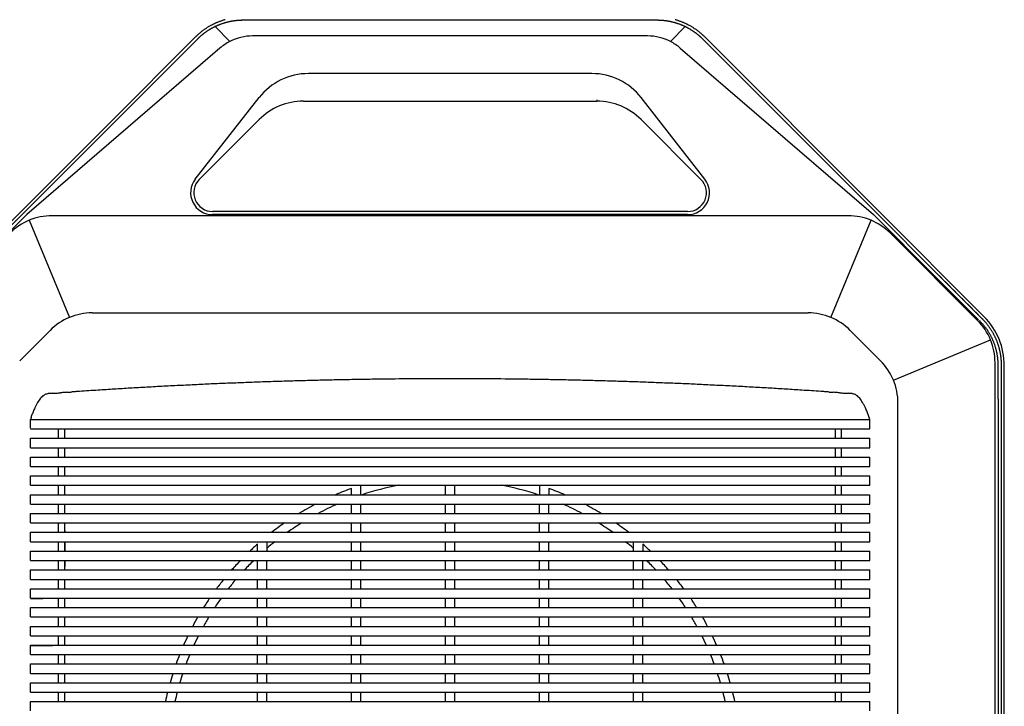
# Model space of a CAD drawing. Extents: x 2 to 127, y 257 to 371.
# Drawn here: x 73 to 105, y 327 to 349 of the extents above; entities that cross this region are included whole.
import ezdxf

# ---------------------------------------------------------------- set-up
doc = ezdxf.new("R2010")
doc.units = 0
doc.header["$MEASUREMENT"] = 0
doc.linetypes.add('DASHED', pattern=[18.127507, 12.085005, -6.042502])
doc.layers.add('GAIKEI', color=7, linetype='CONTINUOUS')

msp = doc.modelspace()

# ---------------------------------------------------------------- linework, layer by layer
at = {"layer": 'GAIKEI'}
for p, q in [((79.963, 348.238), (79.49, 348.71)), ((93.606, 348.913), (80.388, 348.913)), ((94.031, 348.238), (94.504, 348.71)), ((93.303, 348.413), (80.691, 348.413)), ((95.136, 348.373), (100.655, 342.854)), ((95.073, 348.305), (100.589, 342.789)), ((79.647, 348.025), (73.48, 342.713)), ((94.347, 348.025), (100.514, 342.713)), ((91.522, 347.213), (82.471, 347.213)), ((78.861, 343.844), (80.896, 346.445)), ((82.312, 346.333), (91.681, 346.333)), ((91.681, 346.372), (91.681, 346.333)), ((95.133, 343.844), (93.097, 346.445)), ((76.098, 345.614), (73.338, 342.854)), ((73.404, 342.789), (76.162, 345.547)), ((80.898, 345.747), (78.988, 343.837)), ((93.096, 345.747), (95.006, 343.837)), ((73.338, 342.854), (69.934, 339.442)), ((73.404, 342.789), (71.431, 340.815)), ((73.48, 342.713), (71.506, 340.74)), ((94.581, 342.813), (79.412, 342.813)), ((94.581, 342.713), (79.412, 342.713)), ((100.514, 342.713), (102.487, 340.74)), ((100.589, 342.789), (102.562, 340.815)), ((100.655, 342.854), (104.049, 339.452)), ((73.557, 342.532), (74.841, 339.432)), ((99.71, 342.677), (74.284, 342.677)), ((99.153, 339.432), (100.437, 342.532)), ((103.84, 339.333), (101.053, 342.12)), ((102.562, 340.815), (103.988, 339.39)), ((103.866, 339.361), (102.487, 340.74)), ((75.568, 339.577), (98.426, 339.577)), ((103.898, 339.329), (103.891, 339.335)), ((73.253, 338.049), (74.224, 339.02)), ((100.74, 338.049), (99.769, 339.02)), ((101.152, 337.433), (104.252, 338.717)), ((104.397, 333.157), (104.397, 337.99)), ((104.597, 312.324), (104.597, 338.071)), ((104.497, 336.824), (104.497, 337.901)), ((104.692, 336.513), (104.692, 337.898)), ((104.497, 336.824), (104.497, 312.324)), ((101.297, 313.648), (101.297, 336.706)), ((104.692, 312.324), (104.692, 336.513)), ((104.397, 312.364), (104.397, 333.157))]:
    msp.add_line(p, q, dxfattribs=at)
at = {"layer": 'GAIKEI', "linetype": 'Continuous'}
for p, q in [((76.098, 345.614), (78.9, 348.415)), ((76.162, 345.547), (78.991, 348.373))]:
    msp.add_line(p, q, dxfattribs=at)
at = {"layer": 'GAIKEI', "linetype": 'DASHED'}
msp.add_line((94.581, 342.713), (79.412, 342.713), dxfattribs=at)
at = {"layer": 'GAIKEI', "color": 1}
for p, q in [((73.597, 336.177), (100.397, 336.177)), ((73.597, 335.902), (73.597, 336.177)), ((100.397, 335.877), (100.397, 336.177)), ((73.597, 335.877), (100.397, 335.877)), ((74.497, 335.577), (74.497, 335.877)), ((74.697, 335.577), (74.697, 335.877)), ((99.297, 335.577), (99.297, 335.877)), ((99.497, 335.577), (99.497, 335.877)), ((73.597, 335.577), (100.397, 335.577)), ((73.597, 335.277), (73.597, 335.577)), ((100.397, 335.277), (100.397, 335.577)), ((73.597, 335.277), (100.397, 335.277)), ((74.497, 334.977), (74.497, 335.277)), ((74.697, 334.977), (74.697, 335.277)), ((99.297, 334.977), (99.297, 335.277)), ((99.497, 334.977), (99.497, 335.277)), ((73.597, 334.977), (100.397, 334.977)), ((73.597, 334.677), (73.597, 334.977)), ((100.397, 334.677), (100.397, 334.977)), ((73.597, 334.677), (100.397, 334.677)), ((74.497, 334.377), (74.497, 334.677)), ((74.697, 334.377), (74.697, 334.677)), ((99.297, 334.377), (99.297, 334.677)), ((99.497, 334.377), (99.497, 334.677)), ((73.597, 334.377), (100.397, 334.377)), ((73.597, 334.077), (73.597, 334.377)), ((100.397, 334.077), (100.397, 334.377)), ((73.597, 334.077), (100.397, 334.077)), ((74.497, 333.777), (74.497, 334.077)), ((74.697, 333.777), (74.697, 334.077)), ((83.847, 333.777), (83.847, 333.977)), ((84.147, 333.777), (84.147, 334.077)), ((86.847, 333.777), (86.847, 334.077)), ((87.147, 333.777), (87.147, 334.077)), ((89.855, 334.077), (89.855, 333.777)), ((90.147, 333.977), (90.147, 333.777)), ((99.297, 333.777), (99.297, 334.077)), ((99.497, 333.777), (99.497, 334.077)), ((73.597, 333.777), (83.847, 333.777)), ((73.597, 333.477), (73.597, 333.777)), ((83.847, 333.777), (84.147, 333.777)), ((84.147, 333.777), (90.147, 333.777)), ((90.147, 333.777), (100.397, 333.777)), ((100.397, 333.477), (100.397, 333.777)), ((73.597, 333.477), (100.397, 333.477)), ((74.497, 333.177), (74.497, 333.477)), ((74.697, 333.177), (74.697, 333.477)), ((83.847, 333.177), (83.847, 333.477)), ((84.147, 333.177), (84.147, 333.477)), ((86.847, 333.177), (86.847, 333.477)), ((87.147, 333.177), (87.147, 333.477)), ((89.847, 333.177), (89.847, 333.477)), ((90.147, 333.177), (90.147, 333.477)), ((99.297, 333.177), (99.297, 333.477)), ((99.497, 333.177), (99.497, 333.477)), ((73.597, 333.177), (100.397, 333.177)), ((73.597, 332.877), (73.597, 333.177)), ((100.397, 332.877), (100.397, 333.177)), ((73.597, 332.877), (100.397, 332.877)), ((74.497, 332.577), (74.497, 332.877)), ((74.697, 332.577), (74.697, 332.877)), ((83.847, 332.577), (83.847, 332.877)), ((84.147, 332.577), (84.147, 332.877)), ((86.847, 332.577), (86.847, 332.877)), ((87.147, 332.577), (87.147, 332.877)), ((89.847, 332.577), (89.847, 332.877)), ((90.147, 332.577), (90.147, 332.877)), ((99.297, 332.577), (99.297, 332.877)), ((99.497, 332.577), (99.497, 332.877)), ((73.597, 332.277), (73.597, 332.577)), ((73.597, 332.577), (100.397, 332.577)), ((100.397, 332.277), (100.397, 332.577)), ((73.597, 332.277), (100.397, 332.277)), ((74.497, 331.977), (74.497, 332.277)), ((74.697, 331.977), (74.697, 332.277)), ((80.847, 331.977), (80.847, 332.203)), ((81.147, 332.277), (81.147, 331.977)), ((83.847, 331.977), (83.847, 332.277)), ((84.147, 331.977), (84.147, 332.277)), ((86.847, 331.977), (86.847, 332.277)), ((87.147, 331.977), (87.147, 332.277)), ((89.847, 331.977), (89.847, 332.277)), ((90.147, 331.977), (90.147, 332.277)), ((92.847, 331.977), (92.847, 332.277)), ((93.147, 332.203), (93.147, 331.977)), ((99.297, 331.977), (99.297, 332.277)), ((99.497, 331.977), (99.497, 332.277)), ((73.597, 331.677), (73.597, 331.977)), ((73.597, 331.977), (80.847, 331.977)), ((80.847, 331.977), (93.147, 331.977)), ((93.147, 331.977), (100.397, 331.977)), ((100.397, 331.677), (100.397, 331.977)), ((73.597, 331.677), (100.397, 331.677)), ((73.597, 331.377), (100.397, 331.377)), ((73.597, 331.077), (73.597, 331.377)), ((74.497, 331.377), (74.497, 331.677)), ((74.697, 331.377), (74.697, 331.677)), ((80.847, 331.377), (80.847, 331.677)), ((81.147, 331.377), (81.147, 331.677)), ((83.847, 331.377), (83.847, 331.677)), ((84.147, 331.377), (84.147, 331.677)), ((86.847, 331.377), (86.847, 331.677)), ((87.147, 331.377), (87.147, 331.677)), ((89.847, 331.377), (89.847, 331.677)), ((90.147, 331.377), (90.147, 331.677)), ((92.847, 331.377), (92.847, 331.677)), ((93.147, 331.377), (93.147, 331.677)), ((99.297, 331.377), (99.297, 331.677)), ((99.497, 331.377), (99.497, 331.677)), ((100.397, 331.077), (100.397, 331.377)), ((73.597, 331.077), (100.397, 331.077)), ((74.497, 330.777), (74.497, 331.077)), ((74.697, 330.777), (74.697, 331.077)), ((80.847, 330.777), (80.847, 331.077)), ((81.147, 330.777), (81.147, 331.077)), ((83.847, 330.777), (83.847, 331.077)), ((84.147, 330.777), (84.147, 331.077)), ((86.847, 330.777), (86.847, 331.077)), ((87.147, 330.777), (87.147, 331.077)), ((89.847, 330.777), (89.847, 331.077)), ((90.147, 330.777), (90.147, 331.077)), ((92.847, 330.777), (92.847, 331.077)), ((93.147, 330.777), (93.147, 331.077)), ((99.297, 330.777), (99.297, 331.077)), ((99.497, 330.777), (99.497, 331.077)), ((73.597, 330.777), (100.397, 330.777)), ((73.597, 330.477), (73.597, 330.777)), ((100.397, 330.477), (100.397, 330.777)), ((73.597, 330.477), (100.397, 330.477)), ((74.497, 330.177), (74.497, 330.477)), ((74.697, 330.177), (74.697, 330.477)), ((80.847, 330.177), (80.847, 330.477)), ((81.147, 330.177), (81.147, 330.477)), ((83.847, 330.177), (83.847, 330.477)), ((84.147, 330.177), (84.147, 330.477)), ((86.847, 330.177), (86.847, 330.477)), ((87.147, 330.177), (87.147, 330.477)), ((89.847, 330.177), (89.847, 330.477)), ((90.147, 330.177), (90.147, 330.477)), ((92.847, 330.177), (92.847, 330.477)), ((93.147, 330.177), (93.147, 330.477)), ((99.297, 330.177), (99.297, 330.477)), ((99.497, 330.177), (99.497, 330.477)), ((73.597, 330.177), (100.397, 330.177)), ((73.597, 329.877), (73.597, 330.177)), ((100.397, 329.877), (100.397, 330.177)), ((73.597, 329.877), (100.397, 329.877)), ((74.497, 329.577), (74.497, 329.877)), ((74.697, 329.577), (74.697, 329.877)), ((80.847, 329.577), (80.847, 329.877)), ((81.147, 329.577), (81.147, 329.877)), ((83.847, 329.577), (83.847, 329.877)), ((84.147, 329.577), (84.147, 329.877)), ((86.847, 329.577), (86.847, 329.877)), ((87.147, 329.577), (87.147, 329.877)), ((89.847, 329.577), (89.847, 329.877)), ((90.147, 329.577), (90.147, 329.877)), ((92.847, 329.577), (92.847, 329.877)), ((93.147, 329.577), (93.147, 329.877)), ((99.297, 329.577), (99.297, 329.877)), ((99.497, 329.577), (99.497, 329.877)), ((73.597, 329.577), (100.397, 329.577)), ((73.597, 329.277), (73.597, 329.577)), ((100.397, 329.277), (100.397, 329.577)), ((73.597, 329.277), (100.397, 329.277)), ((74.497, 328.977), (74.497, 329.277)), ((74.697, 328.977), (74.697, 329.277)), ((80.847, 328.977), (80.847, 329.277)), ((81.147, 328.977), (81.147, 329.277)), ((83.847, 328.977), (83.847, 329.277)), ((84.147, 328.977), (84.147, 329.277)), ((86.847, 328.977), (86.847, 329.277)), ((87.147, 328.977), (87.147, 329.277)), ((89.847, 328.977), (89.847, 329.277)), ((90.147, 328.977), (90.147, 329.277)), ((92.847, 328.977), (92.847, 329.277)), ((93.147, 328.977), (93.147, 329.277)), ((99.297, 328.977), (99.297, 329.277)), ((99.497, 328.977), (99.497, 329.277)), ((73.597, 328.977), (100.397, 328.977)), ((73.597, 328.677), (73.597, 328.977)), ((100.397, 328.677), (100.397, 328.977)), ((73.597, 328.677), (100.397, 328.677)), ((74.497, 328.377), (74.497, 328.677)), ((74.697, 328.377), (74.697, 328.677)), ((80.847, 328.377), (80.847, 328.677)), ((81.147, 328.377), (81.147, 328.677)), ((83.847, 328.377), (83.847, 328.677)), ((84.147, 328.377), (84.147, 328.677)), ((86.847, 328.377), (86.847, 328.677)), ((87.147, 328.377), (87.147, 328.677)), ((89.847, 328.377), (89.847, 328.677)), ((90.147, 328.377), (90.147, 328.677)), ((92.847, 328.377), (92.847, 328.677)), ((93.147, 328.377), (93.147, 328.677)), ((99.297, 328.377), (99.297, 328.677)), ((99.497, 328.377), (99.497, 328.677)), ((73.597, 328.377), (100.397, 328.377)), ((73.597, 328.077), (73.597, 328.377)), ((100.397, 328.077), (100.397, 328.377)), ((73.597, 328.077), (100.397, 328.077)), ((74.497, 327.777), (74.497, 328.077)), ((74.697, 327.777), (74.697, 328.077)), ((80.847, 327.777), (80.847, 328.077)), ((81.147, 327.777), (81.147, 328.077)), ((83.847, 327.777), (83.847, 328.077)), ((84.147, 327.777), (84.147, 328.077)), ((86.847, 327.777), (86.847, 328.077)), ((87.147, 327.777), (87.147, 328.077)), ((89.847, 327.777), (89.847, 328.077)), ((90.147, 327.777), (90.147, 328.077)), ((92.847, 327.777), (92.847, 328.077)), ((93.147, 327.777), (93.147, 328.077)), ((99.297, 327.777), (99.297, 328.077)), ((99.497, 327.777), (99.497, 328.077)), ((73.597, 327.777), (100.397, 327.777)), ((73.597, 327.477), (73.597, 327.777)), ((100.397, 327.477), (100.397, 327.777)), ((73.597, 327.477), (100.397, 327.477)), ((74.497, 327.177), (74.497, 327.477)), ((74.697, 327.177), (74.697, 327.477)), ((80.847, 327.177), (80.847, 327.477)), ((81.147, 327.177), (81.147, 327.477)), ((83.847, 327.177), (83.847, 327.477)), ((84.147, 327.177), (84.147, 327.477)), ((86.847, 327.177), (86.847, 327.477)), ((87.147, 327.177), (87.147, 327.477)), ((89.847, 327.177), (89.847, 327.477)), ((90.147, 327.177), (90.147, 327.477)), ((92.847, 327.177), (92.847, 327.477)), ((93.147, 327.177), (93.147, 327.477)), ((99.297, 327.177), (99.297, 327.477)), ((99.497, 327.177), (99.497, 327.477)), ((73.597, 327.177), (100.397, 327.177)), ((73.597, 326.877), (73.597, 327.177)), ((100.397, 326.877), (100.397, 327.177))]:
    msp.add_line(p, q, dxfattribs=at)
at = {"layer": 'GAIKEI', "color": 1, "linetype": 'DASHED'}
for p, q in [((74.697, 332.623), (74.697, 332.563)), ((74.697, 332.263), (74.697, 331.963)), ((74.697, 331.663), (74.697, 331.484)), ((74.697, 331.363), (74.697, 331.484)), ((74.697, 330.823), (74.697, 331.063)), ((73.597, 330.463), (73.997, 330.463)), ((73.597, 328.963), (74.162, 328.963)), ((74.162, 328.963), (74.297, 328.963))]:
    msp.add_line(p, q, dxfattribs=at)
at = {"layer": 'GAIKEI'}
for centre, radius, start, end in [((80.399, 346.83), 2.182, 122.6543, 123.7022), ((80.4, 346.83), 2.183, 121.5666, 122.6543), ((80.4, 346.829), 2.183, 120.4402, 121.5666), ((80.401, 346.828), 2.184, 119.2759, 120.4402), ((80.401, 346.828), 2.185, 118.0746, 119.2759), ((80.401, 346.827), 2.185, 117.204, 118.0746), ((80.409, 346.814), 2.107, 118.471, 119.1735), ((80.401, 346.827), 2.186, 116.3054, 117.204), ((80.409, 346.814), 2.107, 117.7875, 118.471), ((80.409, 346.814), 2.108, 117.1235, 117.7875), ((80.402, 346.826), 2.186, 115.3797, 116.3054), ((80.409, 346.813), 2.108, 116.4794, 117.1235), ((80.402, 346.826), 2.187, 114.4273, 115.3797), ((80.41, 346.813), 2.109, 115.8556, 116.4794), ((80.386, 346.825), 2.088, 114.5871, 115.4327), ((80.402, 346.826), 2.187, 113.4486, 114.4273), ((80.387, 346.825), 2.088, 113.7198, 114.5871), ((80.402, 346.825), 2.188, 112.4443, 113.4486), ((80.387, 346.824), 2.089, 112.8311, 113.7198), ((80.402, 346.825), 2.188, 111.2451, 112.4443), ((80.387, 346.824), 2.089, 111.9214, 112.8311), ((80.387, 346.824), 2.089, 110.9909, 111.9214), ((80.403, 346.824), 2.189, 110.0833, 111.2451), ((80.387, 346.823), 2.089, 110.04, 110.9909), ((80.403, 346.824), 2.189, 108.9596, 110.0833), ((80.387, 346.823), 2.09, 109.069, 110.04), ((80.403, 346.823), 2.189, 107.875, 108.9597), ((80.387, 346.823), 2.09, 108.0964, 109.069), ((80.403, 346.823), 2.19, 106.8303, 107.875), ((80.388, 346.823), 2.09, 107.1449, 108.0964), ((80.403, 346.823), 2.19, 105.6308, 106.8303), ((80.388, 346.822), 2.091, 106.215, 107.1449), ((80.388, 346.822), 2.091, 105.3069, 106.215), ((80.388, 346.822), 2.091, 104.421, 105.3069), ((80.388, 346.822), 2.091, 103.5574, 104.421), ((80.388, 346.822), 2.091, 102.7167, 103.5574), ((80.388, 346.821), 2.092, 102.0428, 102.7167), ((80.388, 346.821), 2.092, 101.3877, 102.0428), ((80.388, 346.822), 2.091, 100.7516, 101.3877), ((80.388, 346.822), 2.091, 100.1352, 100.7516), ((80.388, 346.821), 2.092, 99.5391, 100.1352), ((80.388, 346.821), 2.092, 98.9608, 99.5391), ((80.388, 346.821), 2.092, 98.4012, 98.9608), ((80.388, 346.821), 2.092, 97.8605, 98.4012), ((80.388, 346.822), 2.091, 97.3391, 97.8605), ((80.388, 346.822), 2.091, 96.8378, 97.3391), ((80.388, 346.821), 2.092, 96.3574, 96.8378), ((80.388, 346.82), 2.092, 95.7589, 96.3575), ((80.388, 346.822), 2.091, 95.1409, 95.7589), ((80.388, 346.822), 2.091, 94.5042, 95.1409), ((80.388, 346.822), 2.091, 93.8492, 94.5042), ((80.388, 346.822), 2.091, 93.1763, 93.8492), ((80.388, 346.822), 2.091, 92.4966, 93.1763), ((80.388, 346.822), 2.091, 91.8385, 92.4966), ((80.388, 346.822), 2.09, 91.2026, 91.8385), ((80.388, 346.823), 2.09, 90.5895, 91.2026), ((80.388, 346.822), 2.091, 90, 90.5895), ((93.606, 346.822), 2.091, 89.4105, 90), ((93.606, 346.823), 2.09, 88.7974, 89.4105), ((93.606, 346.822), 2.09, 88.1615, 88.7974), ((93.606, 346.822), 2.091, 87.5034, 88.1615), ((93.606, 346.822), 2.091, 86.8237, 87.5034), ((93.606, 346.822), 2.091, 86.1508, 86.8237), ((93.606, 346.822), 2.091, 85.4958, 86.1508), ((93.606, 346.822), 2.091, 84.8591, 85.4958), ((93.606, 346.822), 2.091, 84.2411, 84.8591), ((93.606, 346.82), 2.092, 83.6425, 84.2411), ((93.606, 346.821), 2.092, 83.1622, 83.6426), ((93.606, 346.822), 2.091, 82.6609, 83.1622), ((93.606, 346.822), 2.091, 82.1395, 82.6609), ((93.606, 346.821), 2.092, 81.5988, 82.1395), ((93.606, 346.821), 2.092, 81.0392, 81.5988), ((93.606, 346.821), 2.092, 80.4609, 81.0392), ((93.606, 346.821), 2.092, 79.8648, 80.4609), ((93.606, 346.822), 2.091, 79.2484, 79.8648), ((93.606, 346.822), 2.091, 78.6123, 79.2484), ((93.606, 346.821), 2.092, 77.9572, 78.6123), ((93.606, 346.821), 2.092, 77.2833, 77.9572), ((93.606, 346.822), 2.091, 76.4426, 77.2833), ((93.606, 346.822), 2.091, 75.579, 76.4426), ((93.606, 346.822), 2.091, 74.6931, 75.579), ((93.606, 346.822), 2.091, 73.785, 74.6931), ((93.591, 346.823), 2.19, 73.1697, 74.3692), ((93.606, 346.822), 2.091, 72.8551, 73.785), ((93.606, 346.823), 2.09, 71.9036, 72.8551), ((93.591, 346.823), 2.19, 72.125, 73.1697), ((93.606, 346.823), 2.09, 70.931, 71.9036), ((93.591, 346.823), 2.189, 71.0403, 72.125), ((93.606, 346.823), 2.09, 69.96, 70.931), ((93.591, 346.824), 2.189, 69.9167, 71.0404), ((93.606, 346.823), 2.089, 69.0091, 69.96), ((93.591, 346.824), 2.189, 68.7549, 69.9167), ((93.606, 346.824), 2.089, 68.0786, 69.0091), ((93.591, 346.825), 2.188, 67.5557, 68.7549), ((93.607, 346.824), 2.089, 67.1689, 68.0786), ((93.607, 346.824), 2.089, 66.2802, 67.1689), ((93.591, 346.825), 2.188, 66.5514, 67.5557), ((93.607, 346.825), 2.088, 65.4129, 66.2802), ((93.592, 346.826), 2.187, 65.5727, 66.5514), ((93.607, 346.825), 2.088, 64.5673, 65.4129), ((93.592, 346.826), 2.187, 64.6203, 65.5727), ((93.584, 346.813), 2.109, 63.5206, 64.1444), ((93.584, 346.813), 2.108, 62.8765, 63.5206), ((93.592, 346.826), 2.186, 63.6946, 64.6203), ((93.584, 346.814), 2.108, 62.2125, 62.8765), ((93.592, 346.827), 2.186, 62.796, 63.6946), ((93.585, 346.814), 2.107, 61.529, 62.2125), ((93.585, 346.814), 2.107, 60.8265, 61.529), ((93.592, 346.827), 2.185, 61.9254, 62.796), ((93.593, 346.828), 2.185, 60.7241, 61.9254), ((93.593, 346.828), 2.184, 59.5598, 60.7241), ((93.593, 346.829), 2.183, 58.4334, 59.5598), ((93.594, 346.83), 2.183, 57.3457, 58.4334), ((93.594, 346.83), 2.182, 56.2978, 57.3457), ((80.395, 346.836), 2.174, 133.7926, 135), ((80.395, 346.835), 2.175, 132.623, 133.7926), ((80.396, 346.835), 2.176, 131.4919, 132.623), ((80.401, 346.825), 2.093, 133.5079, 133.9883), ((80.396, 346.834), 2.177, 130.4001, 131.4919), ((80.401, 346.825), 2.093, 133.0456, 133.5079), ((80.401, 346.825), 2.094, 132.6023, 133.0456), ((80.401, 346.825), 2.094, 132.0323, 132.6023), ((80.397, 346.834), 2.177, 129.3486, 130.4001), ((80.402, 346.824), 2.095, 131.4424, 132.0323), ((80.402, 346.823), 2.096, 130.8329, 131.4424), ((80.397, 346.833), 2.178, 127.9361, 129.3485), ((80.402, 346.824), 2.096, 130.2041, 130.8329), ((80.403, 346.822), 2.097, 129.6564, 130.204), ((80.398, 346.832), 2.179, 126.5244, 127.9361), ((80.403, 346.822), 2.097, 129.0936, 129.6564), ((80.404, 346.822), 2.098, 128.516, 129.0936), ((80.404, 346.822), 2.098, 127.924, 128.516), ((80.398, 346.832), 2.18, 125.1132, 126.5244), ((80.404, 346.821), 2.099, 127.3178, 127.924), ((80.405, 346.821), 2.1, 126.6977, 127.3178), ((80.399, 346.831), 2.181, 123.7022, 125.1132), ((80.405, 346.82), 2.1, 126.0639, 126.6977), ((80.405, 346.82), 2.101, 125.4164, 126.0639), ((80.406, 346.819), 2.101, 124.6753, 125.4164), ((80.406, 346.819), 2.102, 123.953, 124.6753), ((80.407, 346.818), 2.103, 123.2498, 123.953), ((80.407, 346.818), 2.103, 122.5659, 123.2498), ((80.407, 346.817), 2.104, 121.9018, 122.5659), ((80.407, 346.817), 2.104, 121.2579, 121.9018), ((80.408, 346.816), 2.105, 120.6348, 121.2579), ((80.408, 346.816), 2.105, 119.8949, 120.6348), ((80.408, 346.815), 2.106, 119.1735, 119.8949), ((80.691, 346.813), 1.6, 90, 117.0705), ((93.303, 346.813), 1.6, 62.9295, 90), ((93.585, 346.815), 2.106, 60.1051, 60.8265), ((93.586, 346.816), 2.105, 59.3652, 60.1051), ((93.586, 346.816), 2.105, 58.7421, 59.3652), ((93.586, 346.817), 2.104, 58.0982, 58.7421), ((93.586, 346.817), 2.104, 57.4341, 58.0982), ((93.587, 346.818), 2.103, 56.7502, 57.4341), ((93.587, 346.818), 2.103, 56.047, 56.7502), ((93.587, 346.819), 2.102, 55.3247, 56.047), ((93.588, 346.819), 2.101, 54.5836, 55.3247), ((93.594, 346.831), 2.181, 54.8868, 56.2978), ((93.588, 346.82), 2.101, 53.9361, 54.5836), ((93.588, 346.82), 2.1, 53.3023, 53.9361), ((93.589, 346.821), 2.1, 52.6822, 53.3023), ((93.595, 346.832), 2.18, 53.4756, 54.8868), ((93.589, 346.821), 2.099, 52.076, 52.6822), ((93.59, 346.822), 2.098, 51.484, 52.076), ((93.596, 346.832), 2.179, 52.0639, 53.4756), ((93.59, 346.822), 2.098, 50.9064, 51.484), ((93.59, 346.822), 2.097, 50.3436, 50.9064), ((93.59, 346.822), 2.097, 49.796, 50.3436), ((93.596, 346.833), 2.178, 50.6515, 52.0639), ((93.591, 346.824), 2.096, 49.1671, 49.7959), ((93.591, 346.823), 2.096, 48.5576, 49.1671), ((93.597, 346.834), 2.177, 49.5999, 50.6514), ((93.591, 346.824), 2.095, 47.9677, 48.5576), ((93.592, 346.825), 2.094, 47.3977, 47.9677), ((93.597, 346.834), 2.177, 48.5081, 49.5999), ((93.593, 346.825), 2.094, 46.9544, 47.3977), ((93.593, 346.825), 2.093, 46.4921, 46.9544), ((93.593, 346.825), 2.093, 46.0117, 46.4921), ((93.598, 346.835), 2.176, 47.377, 48.5081), ((93.598, 346.835), 2.175, 46.2074, 47.377), ((93.599, 346.836), 2.174, 45, 46.2074), ((80.4, 346.826), 2.092, 134.4865, 135.0023), ((80.401, 346.826), 2.093, 133.9883, 134.4866), ((80.691, 346.813), 1.6, 117.0705, 130.7415), ((93.303, 346.813), 1.6, 49.2585, 62.9295), ((93.593, 346.825), 2.093, 45.5135, 46.0117), ((93.594, 346.826), 2.092, 44.9977, 45.5135), ((82.471, 345.213), 2, 90, 141.9578), ((91.522, 345.213), 2, 38.0422, 90), ((82.312, 344.333), 2, 90, 135), ((91.681, 344.333), 2, 45, 90), ((79.412, 343.413), 0.7, 141.9578, 270), ((79.412, 343.413), 0.6, 135, 270), ((94.581, 343.413), 0.7, 270, 38.0422), ((94.581, 343.413), 0.6, 270, 45), ((74.284, 340.777), 1.9, 90, 135), ((99.71, 340.777), 1.9, 45, 90), ((-3085.702, -2848.876), 4509.896, 44.987182, 45.012809), ((75.568, 337.677), 1.9, 90, 135), ((98.426, 337.677), 1.9, 45, 90), ((102.497, 337.99), 1.9, 0, 45), ((100.468, 335.874), 4.868, 44.9884, 45.0016), ((102.526, 337.931), 1.959, 44.9554, 44.9884), ((102.497, 337.902), 2, 44.9214, 44.9537), ((102.497, 337.902), 2, 44.889, 44.9214), ((102.497, 337.902), 2, 44.8244, 44.889), ((102.497, 337.902), 2, 44.7597, 44.8244), ((102.497, 337.902), 2, 43.7225, 44.7596), ((102.497, 337.902), 2, 42.6819, 43.7226), ((102.497, 337.902), 2, 41.6378, 42.6818), ((102.562, 337.963), 2.017, 44.9498, 44.9825), ((102.503, 337.904), 2.1, 44.9173, 44.9487), ((102.503, 337.904), 2.1, 44.8858, 44.9173), ((102.503, 337.904), 2.1, 44.823, 44.8858), ((102.497, 337.902), 2, 40.5907, 41.6379), ((102.503, 337.904), 2.1, 44.7602, 44.823), ((102.503, 337.904), 2.1, 44.257, 44.7602), ((102.503, 337.904), 2.1, 43.753, 44.257), ((102.503, 337.904), 2.1, 42.7424, 43.7529), ((102.503, 337.904), 2.1, 41.7288, 42.7425), ((102.492, 337.898), 2.2, 0, 44.9316), ((102.503, 337.904), 2.1, 40.7119, 41.7287), ((102.503, 337.904), 2.1, 39.6923, 40.712), ((102.503, 337.904), 2.1, 38.6698, 39.6922), ((102.497, 337.902), 2, 39.5403, 40.5906), ((102.497, 337.902), 2, 38.4872, 39.5404), ((102.497, 337.902), 2, 37.4312, 38.4871), ((102.497, 337.902), 2, 36.3728, 37.4313), ((102.497, 337.902), 2, 35.3119, 36.3727), ((102.497, 337.902), 2, 34.2489, 35.312), ((102.503, 337.904), 2.1, 37.6449, 38.6699), ((102.497, 337.902), 2, 33.1838, 34.2488), ((102.503, 337.904), 2.1, 36.6173, 37.6448), ((102.497, 337.902), 2, 32.1169, 33.1838), ((102.503, 337.904), 2.1, 35.5876, 36.6174), ((102.497, 337.902), 2, 31.0482, 32.1168), ((102.497, 337.902), 2, 29.9782, 31.0483), ((102.503, 337.904), 2.1, 34.5557, 35.5875), ((102.503, 337.904), 2.1, 33.5219, 34.5557), ((102.503, 337.904), 2.1, 32.4862, 33.5218), ((102.503, 337.904), 2.1, 31.449, 32.4862), ((102.503, 337.904), 2.1, 30.4101, 31.4489), ((102.503, 337.904), 2.1, 29.3701, 30.4102), ((102.503, 337.904), 2.1, 28.3288, 29.37), ((102.497, 337.902), 2, 28.9067, 29.978), ((102.497, 337.902), 2, 27.8342, 28.9067), ((102.497, 337.902), 2, 26.7606, 27.8341), ((102.497, 337.902), 2, 25.6865, 26.7607), ((102.497, 337.902), 2, 24.6116, 25.6864), ((102.497, 337.902), 2, 23.5365, 24.6117), ((102.497, 337.902), 2, 22.4611, 23.5364), ((102.497, 337.902), 2, 21.3859, 22.4612), ((102.503, 337.904), 2.1, 27.2868, 28.3289), ((102.497, 337.902), 2, 20.3106, 21.3858), ((102.503, 337.904), 2.1, 26.2437, 27.2867), ((102.497, 337.902), 2, 19.236, 20.3107), ((102.503, 337.904), 2.1, 25.2002, 26.2438), ((102.503, 337.904), 2.1, 24.1561, 25.2001), ((102.503, 337.904), 2.1, 23.1119, 24.1562), ((102.503, 337.904), 2.1, 22.0674, 23.1118), ((102.503, 337.904), 2.1, 21.0232, 22.0675), ((102.503, 337.904), 2.1, 19.979, 21.0231), ((102.503, 337.904), 2.1, 18.9354, 19.9791), ((102.497, 337.902), 2, 18.1617, 19.2359), ((102.497, 337.902), 2, 17.0884, 18.1618), ((102.497, 337.902), 2, 16.0158, 17.0883), ((102.497, 337.902), 2, 14.9446, 16.0159), ((102.497, 337.902), 2, 13.8745, 14.9445), ((102.497, 337.902), 2, 12.8061, 13.8745), ((102.497, 337.902), 2, 11.7392, 12.8059), ((102.497, 337.902), 2, 10.6743, 11.7392), ((102.503, 337.904), 2.1, 17.8923, 18.9353), ((102.503, 337.904), 2.1, 16.85, 17.8923), ((102.503, 337.904), 2.1, 15.8086, 16.8499), ((102.503, 337.904), 2.1, 14.7684, 15.8086), ((102.503, 337.904), 2.1, 13.7293, 14.7683), ((102.503, 337.904), 2.1, 12.6918, 13.7294), ((102.503, 337.904), 2.1, 11.6558, 12.6917), ((102.503, 337.904), 2.1, 10.6217, 11.6559), ((102.503, 337.904), 2.1, 9.5894, 10.6216), ((99.397, 336.706), 1.9, 0, 45), ((102.497, 337.902), 2, 9.6113, 10.6742), ((102.497, 337.902), 2, 8.5507, 9.6114), ((102.497, 337.902), 2, 7.4923, 8.5506), ((102.497, 337.902), 2, 6.4367, 7.4924), ((102.497, 337.902), 2, 5.3836, 6.4366), ((102.497, 337.902), 2, 4.3336, 5.3837), ((102.497, 337.902), 2, 3.2865, 4.3335), ((102.497, 337.902), 2, 2.2428, 3.2866), ((102.497, 337.902), 2, 1.2024, 2.2427), ((102.503, 337.904), 2.1, 8.5593, 9.5894), ((102.503, 337.904), 2.1, 7.5314, 8.5592), ((102.503, 337.904), 2.1, 6.506, 7.5314), ((102.503, 337.904), 2.1, 5.5325, 6.5059), ((102.503, 337.904), 2.1, 4.5616, 5.5326), ((102.497, 337.902), 2, 0.1656, 1.2024), ((102.497, 337.902), 2, 0.1009, 0.1655), ((102.497, 337.902), 2, 0.0362, 0.1009), ((102.345, 337.902), 2.152, 0.0042, 0.0342), ((-11692.728, 337.363), 11797.225, 359.997384, 0.002618)]:
    msp.add_arc(centre, radius, start, end, dxfattribs=at)
at = {"layer": 'GAIKEI', "color": 1}
for centre, radius, start, end in [((86.971, 165.074), 172.402, 92.13626, 92.31025), ((86.988, 164.617), 172.86, 91.96272, 92.13626), ((86.997, 164.35), 173.127, 91.77798, 91.96275), ((86.999, 164.275), 173.202, 91.59328, 91.77798), ((87, 164.267), 173.21, 91.42018, 91.59329), ((86.998, 164.326), 173.151, 91.24702, 91.42018), ((86.997, 164.365), 173.112, 91.15464, 91.24701), ((86.997, 164.383), 173.094, 91.06226, 91.15464), ((86.997, 164.392), 173.085, 90.88905, 91.06226), ((86.997, 164.395), 173.082, 90.71585, 90.88905), ((86.997, 164.39), 173.087, 90.35793, 90.71585), ((86.997, 164.381), 173.096, 90.00003, 90.35793), ((86.997, 164.381), 173.096, 89.64207, 89.99997), ((86.997, 164.39), 173.087, 89.28415, 89.64207), ((86.997, 164.395), 173.082, 89.11095, 89.28415), ((86.997, 164.392), 173.085, 88.93774, 89.11095), ((86.997, 164.383), 173.094, 88.84536, 88.93774), ((86.996, 164.365), 173.112, 88.75299, 88.84536), ((86.995, 164.326), 173.151, 88.57982, 88.75298), ((86.994, 164.267), 173.21, 88.40671, 88.57982), ((86.994, 164.275), 173.202, 88.22202, 88.40672), ((86.996, 164.35), 173.127, 88.03725, 88.22202), ((87.006, 164.617), 172.86, 87.86374, 88.03728), ((87.023, 165.074), 172.402, 87.68975, 87.86374), ((74.014, 342.906), 5.902, 274.016, 274.6561), ((68.287, 413.743), 76.97, 274.6248, 274.6736), ((75.424, 326.441), 10.624, 94.32, 94.6736), ((75.375, 326.932), 10.13, 93.8583, 94.2538), ((159.656, -922.745), 1262.646, 93.855113, 93.858286), ((72.78, 366.167), 29.19, 273.8965, 274.0245), ((63.939, 491.82), 155.154, 274.02446, 274.04854), ((84.533, 200.558), 136.835, 93.98353, 94.03968), ((84.95, 194.57), 142.838, 93.92975, 93.98354), ((85.404, 187.953), 149.47, 93.81379, 93.92949), ((85.894, 180.599), 156.84, 93.70353, 93.81379), ((86.782, 166.816), 170.652, 93.53214, 93.70225), ((88.25, 143.046), 194.468, 93.38287, 93.53214), ((88.145, 145.042), 192.469, 93.22513, 93.38674), ((86.662, 171.358), 166.111, 93.03787, 93.22513), ((86.375, 176.587), 160.874, 92.83558, 93.03458), ((86.97, 164.572), 172.903, 92.65043, 92.83558), ((87.196, 159.784), 177.698, 92.48304, 92.65188), ((87.035, 163.501), 173.977, 92.31059, 92.48304), ((86.958, 163.501), 173.977, 87.51696, 87.68941), ((86.797, 159.784), 177.698, 87.34812, 87.51696), ((87.023, 164.572), 172.903, 87.16442, 87.34957), ((87.618, 176.587), 160.874, 86.96542, 87.16442), ((87.332, 171.358), 166.111, 86.77487, 86.96213), ((85.849, 145.042), 192.469, 86.61326, 86.77487), ((85.744, 143.046), 194.468, 86.46786, 86.61713), ((87.211, 166.816), 170.652, 86.29775, 86.46786), ((88.099, 180.599), 156.84, 86.18621, 86.29647), ((88.59, 187.953), 149.47, 86.07051, 86.18621), ((89.043, 194.57), 142.838, 86.01646, 86.07025), ((89.46, 200.558), 136.835, 85.96032, 86.01647), ((110.054, 491.82), 155.154, 265.95146, 265.97554), ((101.214, 366.167), 29.19, 265.9755, 266.1035), ((14.338, -922.745), 1262.646, 86.141714, 86.144887), ((98.618, 326.932), 10.13, 85.7462, 86.1417), ((98.569, 326.441), 10.624, 85.3264, 85.68), ((105.707, 413.743), 76.97, 265.3264, 265.3752), ((99.98, 342.906), 5.902, 265.3439, 265.984), ((75.388, 335.799), 1.813, 149.465, 152.4449), ((74.874, 336.105), 1.215, 145.6955, 149.5739), ((74.536, 336.335), 0.806, 139.8365, 145.6926), ((74.35, 336.493), 0.562, 132.9186, 139.9028), ((74.236, 336.616), 0.395, 123.0345, 132.938), ((74.213, 336.647), 0.356, 114.6809, 122.7303), ((74.222, 336.628), 0.377, 107.0892, 114.698), ((74.241, 336.563), 0.444, 99.9267, 106.9223), ((74.278, 336.353), 0.658, 95.2015, 99.9308), ((74.335, 335.696), 1.317, 91.9792, 95.1045), ((73.765, 352.2), 15.197, 271.9784, 272.2492), ((74.241, 339.675), 2.662, 272.5974, 274.0161), ((99.753, 339.675), 2.662, 265.9839, 267.4026), ((100.228, 352.2), 15.197, 267.7508, 268.0216), ((99.658, 335.696), 1.317, 84.8955, 88.0208), ((99.716, 336.353), 0.658, 80.0692, 84.7985), ((99.753, 336.563), 0.444, 73.0777, 80.0733), ((99.771, 336.628), 0.377, 65.302, 72.9108), ((99.78, 336.647), 0.356, 57.2697, 65.3191), ((99.757, 336.616), 0.395, 47.062, 56.9655), ((99.644, 336.493), 0.562, 40.0972, 47.0814), ((99.458, 336.335), 0.806, 34.3074, 40.1635), ((99.119, 336.105), 1.215, 30.4261, 34.3045), ((98.605, 335.799), 1.813, 27.5551, 30.535), ((75.853, 335.537), 2.346, 157.7997, 160.98), ((76.033, 335.464), 2.54, 156.2187, 157.8223), ((76.149, 335.413), 2.667, 154.6914, 156.2187), ((75.856, 335.555), 2.341, 152.4446, 154.7534), ((98.138, 335.555), 2.341, 25.2466, 27.5554), ((97.844, 335.413), 2.667, 23.7813, 25.3086), ((97.96, 335.464), 2.54, 22.1777, 23.7813), ((98.14, 335.537), 2.346, 19.02, 22.2003), ((75.631, 335.613), 2.111, 160.9794, 164.5145), ((98.363, 335.613), 2.111, 15.4855, 19.0206), ((86.997, 325.227), 9.3, 109.7983, 113.168), ((86.997, 325.227), 9, 100.4753, 108.1949), ((86.997, 325.227), 9, 71.8051, 79.5247), ((86.997, 325.227), 9.3, 66.8319, 70.2017), ((86.997, 325.227), 9.3, 117.4893, 121.2581), ((86.997, 325.227), 9, 113.5565, 117.9529), ((86.997, 325.227), 9, 62.0471, 66.4435), ((86.997, 325.227), 9.3, 58.7419, 62.5107), ((86.997, 325.227), 9.3, 124.6561, 127.7844), ((86.997, 325.227), 9, 121.7883, 125.2475), ((86.997, 325.227), 9, 54.7525, 58.2117), ((86.997, 325.227), 9.3, 52.2157, 55.344), ((86.997, 325.227), 9.3, 131.3983, 133.464), ((86.997, 325.227), 9, 128.4332, 130.5416), ((86.997, 325.227), 9, 49.4584, 51.5668), ((86.997, 325.227), 9.3, 46.536, 48.6016), ((86.997, 325.227), 9.3, 136.0883, 138.6016), ((86.997, 325.227), 9, 134.2201, 136.8954), ((86.997, 325.227), 9, 43.1046, 45.7799), ((86.997, 325.227), 9.3, 41.3984, 43.9117), ((86.997, 325.227), 9.3, 141.0213, 143.3608), ((86.997, 325.227), 9, 139.4584, 141.9269), ((86.997, 325.227), 9, 38.0731, 40.5416), ((86.997, 325.227), 9.3, 36.6392, 38.9787), ((86.997, 325.227), 9.3, 145.6314, 147.8419), ((86.997, 325.227), 9, 144.3146, 146.633), ((86.997, 325.227), 9, 33.367, 35.6853), ((86.997, 325.227), 9.3, 32.1581, 34.3687), ((86.997, 325.227), 9.3, 150, 152.1122), ((86.997, 325.227), 9, 148.891, 151.0966), ((86.997, 325.227), 9, 28.9033, 31.1089), ((86.997, 325.227), 9.3, 27.8878, 30), ((86.997, 325.227), 9.3, 154.1839, 156.22), ((86.997, 325.227), 9, 153.2563, 155.3757), ((86.997, 325.227), 9, 24.6243, 26.7437), ((86.997, 325.227), 9.3, 23.78, 25.8161), ((86.997, 325.227), 9.3, 158.2247, 160.2017), ((86.997, 325.227), 9, 157.4597, 159.5127), ((86.997, 325.227), 9, 20.4873, 22.5403), ((86.997, 325.227), 9.3, 19.7983, 21.7753), ((86.997, 325.227), 9.3, 162.1545, 164.086), ((86.997, 325.227), 9, 161.5385, 163.5407), ((86.997, 325.227), 9, 16.4592, 18.4614), ((86.997, 325.227), 9.3, 15.914, 17.8455), ((86.997, 325.227), 9.3, 165.9992, 167.8966), ((86.997, 325.227), 9, 165.5225, 167.4867), ((86.997, 325.227), 9, 12.5133, 14.4775), ((86.997, 325.227), 9.3, 12.1035, 14.0008)]:
    msp.add_arc(centre, radius, start, end, dxfattribs=at)

doc.saveas('drawing.dxf')
